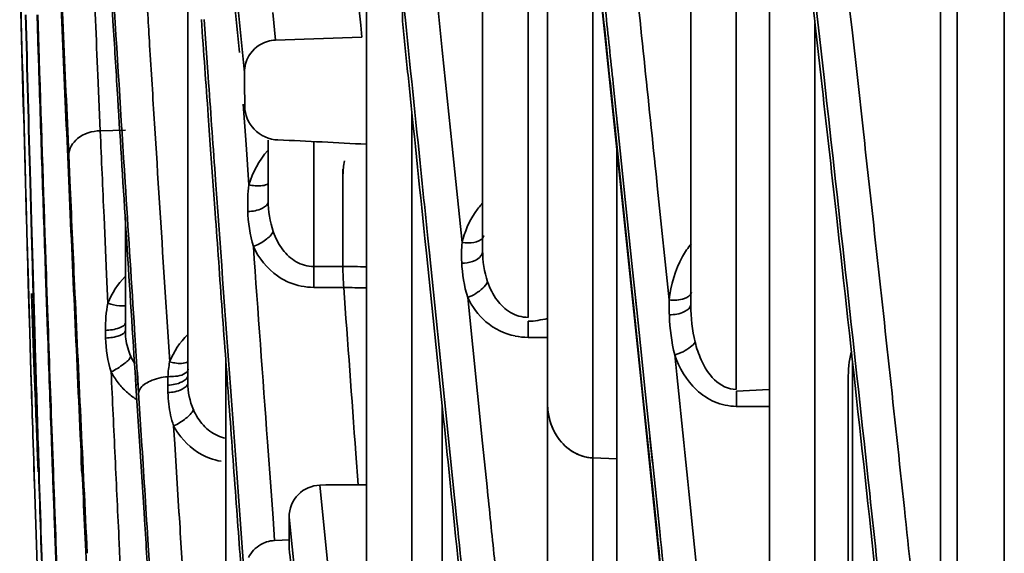
# Model space of a CAD drawing. Units: millimetres. Extents: x -21380 to -19653, y -10579 to -8997.
# Drawn here: x -21374 to -21353, y -9461 to -9449 of the extents above; entities that cross this region are included whole.
import ezdxf

# ---------------------------------------------------------------- set-up
doc = ezdxf.new("R2010")
doc.units = ezdxf.units.MM
doc.header["$LTSCALE"] = 1000
doc.layers.add('231273207_DXF_FORMAT', color=7, linetype='CONTINUOUS', lineweight=30)

msp = doc.modelspace()

# ---------------------------------------------------------------- linework, layer by layer
at = {"layer": '231273207_DXF_FORMAT', "lineweight": 35}
for p, q in [((-21352.597, -9072.043), (-21352.597, -9705.251)), ((-21353.597, -9703.519), (-21353.597, -9073.776)), ((-21363.705, -9454.153), (-21363.705, -9425.243)), ((-21353.957, -9426.291), (-21353.957, -9462.473)), ((-21359.271, -9455.322), (-21359.271, -9427.198)), ((-21362.736, -9434.176), (-21362.736, -9455.582)), ((-21358.303, -9457.12), (-21358.303, -9435.058)), ((-21366.179, -9465.108), (-21366.179, -9438.129)), ((-21362.323, -9467.601), (-21362.323, -9438.037)), ((-21357.6, -9471.606), (-21357.6, -9440.895)), ((-21361.705, -9443.822), (-21360.342, -9456.819)), ((-21369.981, -9445.134), (-21369.981, -9456.974)), ((-21361.355, -9469.137), (-21361.355, -9447.161)), ((-21364.773, -9447.854), (-21364.565, -9449.885)), ((-21371.621, -9448.52), (-21371.569, -9449.374)), ((-21368.775, -9450.361), (-21368.931, -9448.796)), ((-21365.413, -9448.636), (-21365.413, -9449.268)), ((-21365.35, -9449.248), (-21365.413, -9448.637)), ((-21366.338, -9448.97), (-21366.299, -9449.356)), ((-21355.89, -9448.999), (-21355.831, -9449.522)), ((-21373.147, -9450.072), (-21373.176, -9449.132)), ((-21369.548, -9450.456), (-21369.635, -9449.233)), ((-21368.174, -9449.087), (-21368.116, -9449.673)), ((-21366.299, -9449.356), (-21366.274, -9449.609)), ((-21366.299, -9449.357), (-21366.274, -9449.609)), ((-21356.632, -9473.543), (-21356.632, -9449.322)), ((-21356.617, -9449.421), (-21356.498, -9450.476)), ((-21356.436, -9450.47), (-21356.554, -9449.414)), ((-21368.116, -9449.673), (-21366.274, -9449.609)), ((-21355.831, -9449.522), (-21355.733, -9450.407)), ((-21364.565, -9449.885), (-21364.354, -9451.93)), ((-21371.898, -9450.424), (-21371.847, -9451.606)), ((-21371.898, -9450.424), (-21371.876, -9450.929)), ((-21355.733, -9450.407), (-21355.597, -9451.626)), ((-21360.985, -9450.601), (-21360.919, -9451.227)), ((-21360.86, -9451.225), (-21360.925, -9450.598)), ((-21371.876, -9450.929), (-21371.847, -9451.606)), ((-21368.803, -9451.041), (-21368.742, -9451.898)), ((-21369.548, -9451.283), (-21369.504, -9451.904)), ((-21365.21, -9466.301), (-21365.21, -9451.223)), ((-21360.919, -9451.227), (-21360.885, -9451.55)), ((-21360.916, -9451.279), (-21360.882, -9451.599)), ((-21360.826, -9451.549), (-21360.86, -9451.225)), ((-21360.823, -9451.593), (-21360.857, -9451.272)), ((-21360.885, -9451.55), (-21360.727, -9453.067)), ((-21360.667, -9453.069), (-21360.826, -9451.549)), ((-21371.312, -9451.592), (-21371.847, -9451.606)), ((-21369.504, -9451.904), (-21369.401, -9453.351)), ((-21368.742, -9451.898), (-21368.681, -9452.76)), ((-21368.27, -9453.091), (-21368.27, -9451.809)), ((-21367.302, -9454.499), (-21367.302, -9451.833)), ((-21364.354, -9451.93), (-21364.143, -9453.988)), ((-21372.493, -9452.666), (-21372.517, -9452.123)), ((-21360.846, -9482.079), (-21360.846, -9452.017)), ((-21373.438, -9452.693), (-21373.447, -9452.357)), ((-21373.438, -9452.695), (-21373.447, -9452.36)), ((-21373.447, -9452.427), (-21373.44, -9452.693)), ((-21373.447, -9452.43), (-21373.439, -9452.695)), ((-21369.385, -9452.754), (-21369.4, -9452.534)), ((-21366.681, -9452.423), (-21366.681, -9454.495)), ((-21373.341, -9452.692), (-21373.31, -9453.798)), ((-21373.31, -9453.528), (-21373.334, -9452.691)), ((-21359.979, -9452.853), (-21359.735, -9455.209)), ((-21360.727, -9453.067), (-21360.507, -9455.169)), ((-21360.511, -9454.568), (-21360.667, -9453.069)), ((-21371.766, -9453.439), (-21371.711, -9454.665)), ((-21371.312, -9455.862), (-21371.312, -9453.441)), ((-21373.291, -9454.211), (-21373.31, -9453.528)), ((-21373.31, -9453.798), (-21373.247, -9455.893)), ((-21373.31, -9453.798), (-21373.298, -9454.211)), ((-21364.933, -9453.902), (-21364.901, -9454.215)), ((-21364.927, -9453.963), (-21364.894, -9454.276)), ((-21364.838, -9454.21), (-21364.87, -9453.897)), ((-21364.832, -9454.269), (-21364.864, -9453.956)), ((-21373.397, -9454.215), (-21373.379, -9454.858)), ((-21373.377, -9454.858), (-21373.396, -9454.215)), ((-21373.395, -9454.212), (-21373.347, -9455.895)), ((-21373.346, -9455.894), (-21373.394, -9454.212)), ((-21373.298, -9454.211), (-21373.279, -9454.854)), ((-21373.277, -9454.682), (-21373.291, -9454.211)), ((-21373.239, -9455.893), (-21373.29, -9454.21)), ((-21364.901, -9454.215), (-21364.55, -9457.605)), ((-21364.488, -9457.608), (-21364.838, -9454.21)), ((-21373.266, -9455.059), (-21373.277, -9454.682)), ((-21373.01, -9454.673), (-21373.004, -9454.845)), ((-21373.009, -9454.675), (-21373.003, -9454.847)), ((-21372.988, -9454.845), (-21372.994, -9454.673)), ((-21372.988, -9454.846), (-21372.993, -9454.675)), ((-21371.711, -9454.665), (-21371.683, -9455.279)), ((-21367.302, -9454.499), (-21366.678, -9454.5)), ((-21360.45, -9455.159), (-21360.511, -9454.568)), ((-21373.379, -9454.858), (-21373.36, -9455.506)), ((-21373.358, -9455.506), (-21373.377, -9454.858)), ((-21373.279, -9454.854), (-21373.273, -9455.059)), ((-21373.004, -9454.845), (-21372.968, -9455.883)), ((-21372.969, -9455.415), (-21372.988, -9454.845)), ((-21373.297, -9455.516), (-21373.313, -9455.07)), ((-21373.273, -9455.059), (-21373.254, -9455.727)), ((-21373.241, -9455.894), (-21373.266, -9455.059)), ((-21366.662, -9454.944), (-21367.302, -9454.943)), ((-21364.023, -9455.155), (-21363.705, -9458.262)), ((-21360.507, -9455.169), (-21360.479, -9455.441)), ((-21360.507, -9455.169), (-21360.479, -9455.446)), ((-21360.422, -9455.424), (-21360.45, -9455.159)), ((-21360.421, -9455.44), (-21360.449, -9455.17)), ((-21373.36, -9455.506), (-21373.348, -9455.898)), ((-21373.347, -9455.898), (-21373.358, -9455.506)), ((-21373.282, -9455.91), (-21373.297, -9455.516)), ((-21373.281, -9455.902), (-21373.296, -9455.51)), ((-21360.479, -9455.441), (-21360.401, -9456.192)), ((-21360.344, -9456.177), (-21360.422, -9455.424)), ((-21373.254, -9455.727), (-21373.249, -9455.895)), ((-21371.117, -9455.841), (-21371.127, -9455.679)), ((-21371.115, -9455.849), (-21371.126, -9455.687)), ((-21373.348, -9455.898), (-21373.331, -9456.478)), ((-21373.33, -9456.477), (-21373.347, -9455.898)), ((-21373.258, -9456.562), (-21373.282, -9455.91)), ((-21373.249, -9455.895), (-21373.231, -9456.476)), ((-21373.224, -9456.476), (-21373.241, -9455.894)), ((-21371.732, -9456.021), (-21371.735, -9455.859)), ((-21371.058, -9456.748), (-21371.117, -9455.841)), ((-21362.323, -9456.007), (-21362.736, -9456.009)), ((-21360.401, -9456.192), (-21360.299, -9457.174)), ((-21360.242, -9457.162), (-21360.344, -9456.177)), ((-21373.331, -9456.478), (-21373.316, -9456.975)), ((-21373.33, -9456.476), (-21373.315, -9456.975)), ((-21373.316, -9456.928), (-21373.33, -9456.477)), ((-21373.316, -9456.928), (-21373.329, -9456.476)), ((-21373.252, -9456.716), (-21373.258, -9456.562)), ((-21373.231, -9457.221), (-21373.256, -9456.553)), ((-21369.173, -9460.46), (-21369.173, -9456.48)), ((-21355.831, -9456.531), (-21355.831, -9489.217)), ((-21373.233, -9457.23), (-21373.252, -9456.716)), ((-21371.105, -9456.748), (-21371.097, -9456.878)), ((-21371.104, -9456.755), (-21371.085, -9457.045)), ((-21371.029, -9457.186), (-21371.058, -9456.748)), ((-21371.029, -9457.188), (-21371.057, -9456.752)), ((-21371.097, -9456.878), (-21371.087, -9457.039)), ((-21360.342, -9456.819), (-21358.953, -9470.318)), ((-21355.921, -9473.544), (-21355.921, -9456.9)), ((-21371.087, -9457.039), (-21371.003, -9458.326)), ((-21370.959, -9458.319), (-21371.029, -9457.187)), ((-21370.406, -9457.185), (-21370.41, -9457.025)), ((-21360.299, -9457.174), (-21360.202, -9458.114)), ((-21360.145, -9458.103), (-21360.242, -9457.162)), ((-21358.302, -9457.151), (-21357.604, -9457.119)), ((-21364.566, -9457.447), (-21364.566, -9466.3)), ((-21364.251, -9459.917), (-21364.488, -9457.608)), ((-21357.586, -9457.479), (-21358.303, -9457.48)), ((-21372.894, -9457.973), (-21372.877, -9458.443)), ((-21372.892, -9457.976), (-21372.86, -9458.871)), ((-21372.845, -9458.868), (-21372.878, -9457.972)), ((-21372.843, -9458.87), (-21372.876, -9457.975)), ((-21370.285, -9457.896), (-21370.261, -9458.279)), ((-21370.285, -9457.897), (-21370.261, -9458.279)), ((-21373.281, -9458.09), (-21373.264, -9458.624)), ((-21373.263, -9458.623), (-21373.28, -9458.089)), ((-21373.18, -9458.566), (-21373.199, -9458.094)), ((-21373.175, -9458.695), (-21373.198, -9458.089)), ((-21368.286, -9458.235), (-21368.21, -9459.284)), ((-21363.705, -9458.262), (-21363.61, -9459.189)), ((-21360.202, -9458.114), (-21360.147, -9458.642)), ((-21360.2, -9458.157), (-21360.145, -9458.689)), ((-21360.117, -9458.375), (-21360.145, -9458.103)), ((-21360.088, -9458.682), (-21360.143, -9458.15)), ((-21372.877, -9458.443), (-21372.862, -9458.868)), ((-21372.254, -9458.634), (-21372.256, -9458.464)), ((-21371.003, -9458.326), (-21370.914, -9459.739)), ((-21370.261, -9458.279), (-21370.17, -9459.721)), ((-21360.09, -9458.631), (-21360.117, -9458.375)), ((-21373.264, -9458.624), (-21373.246, -9459.181)), ((-21373.259, -9458.778), (-21373.263, -9458.623)), ((-21373.262, -9458.618), (-21373.244, -9459.174)), ((-21373.244, -9459.173), (-21373.262, -9458.618)), ((-21373.168, -9458.874), (-21373.18, -9458.566)), ((-21373.168, -9458.522), (-21373.157, -9458.885)), ((-21373.168, -9458.523), (-21373.163, -9458.682)), ((-21373.163, -9458.682), (-21373.157, -9458.885)), ((-21373.156, -9458.684), (-21373.161, -9458.522)), ((-21366.405, -9458.48), (-21366.356, -9459.149)), ((-21361.355, -9458.576), (-21360.846, -9458.596)), ((-21360.147, -9458.642), (-21360.09, -9459.187)), ((-21360.034, -9459.177), (-21360.09, -9458.631)), ((-21373.246, -9459.178), (-21373.259, -9458.778)), ((-21373.168, -9458.872), (-21373.175, -9458.695)), ((-21368.817, -9460.576), (-21368.94, -9458.9)), ((-21368.21, -9459.284), (-21368.168, -9459.862)), ((-21367.171, -9459.155), (-21366.98, -9461.064)), ((-21360.09, -9459.187), (-21359.99, -9460.153)), ((-21359.934, -9460.145), (-21360.034, -9459.177)), ((-21370.17, -9459.719), (-21370.162, -9459.851)), ((-21370.17, -9459.721), (-21370.162, -9459.852)), ((-21368.94, -9459.682), (-21368.923, -9459.918)), ((-21359.272, -9459.703), (-21359.228, -9460.127)), ((-21359.271, -9459.707), (-21359.228, -9460.131)), ((-21370.914, -9459.739), (-21370.904, -9459.894)), ((-21370.913, -9459.742), (-21370.903, -9459.898)), ((-21368.168, -9459.862), (-21368.133, -9460.336)), ((-21367.825, -9459.837), (-21367.824, -9460.282)), ((-21367.636, -9461.721), (-21367.825, -9459.837)), ((-21359.228, -9460.127), (-21359.102, -9461.357)), ((-21372.813, -9460.196), (-21372.807, -9460.363)), ((-21372.811, -9460.198), (-21372.805, -9460.365)), ((-21372.807, -9460.363), (-21372.769, -9461.357)), ((-21372.79, -9460.363), (-21372.796, -9460.195)), ((-21372.789, -9460.364), (-21372.795, -9460.197)), ((-21372.769, -9460.922), (-21372.79, -9460.363)), ((-21368.133, -9460.336), (-21367.807, -9460.324)), ((-21368.133, -9460.336), (-21367.807, -9460.324)), ((-21367.824, -9460.282), (-21367.823, -9460.505)), ((-21369.173, -9460.444), (-21369.172, -9461.874)), ((-21368.781, -9461.065), (-21368.817, -9460.576))]:
    msp.add_line(p, q, dxfattribs=at)
msp.add_lwpolyline([(-21373.156, -9458.684), (-21373.157, -9458.64), (-21373.161, -9458.522)], dxfattribs=at)
for centre, radius, start, end in [((-23324.578, -9670.721), 1980.427, 6.416043, 6.529856), ((-19548.71, -9371.958), 1825.568, 182.346683, 182.516815), ((-19557.364, -9372.679), 1816.915, 182.353193, 182.523216), ((-19925.339, -9413.093), 1448.64, 181.375682, 181.553114), ((-19937.138, -9413.233), 1436.844, 181.384978, 181.563105), ((-19355.88, -9325.83), 2019.426, 183.48325, 183.602179), ((-19670.98, -9405.14), 1703.025, 181.480379, 181.60001), ((-19660.395, -9404.808), 1713.608, 181.482329, 181.60121), ((-19560.577, -9392.362), 1813.488, 181.823626, 181.969077), ((-21365.13, -9452.547), 1.548, 168.7789, 180.0058), ((-21368.483, -9451.796), 0.984, 258.3817, 266.0434), ((-21377.862, -9454.704), 10.562, 0.3659, 1.1114), ((-21379.028, -9454.722), 11.728, 358.9201, 0.4174), ((-21368.527, -9577.733), 123.252, 88.90853, 89.14201), ((-21360.674, -9454.503), 6.005, 179.968, 184.2068), ((-21368.498, -9583.585), 128.653, 88.96702, 89.1858), ((-21355.362, -9455.3), 4.374, 178.7803, 183.1768), ((-21369.903, -9455.863), 1.409, 179.9594, 187.1511), ((-21369.984, -9455.871), 1.327, 187.2297, 204.1384), ((-21362.702, -9454.428), 1.581, 258.716, 268.7748), ((-21370.148, -9455.952), 1.145, 203.763, 211.9429), ((-21367.714, -9456.956), 2.696, 177.6318, 181.4544), ((-21370.345, -9456.134), 1.4, 227.7399, 238.3293), ((-21370.723, -9457.301), 12.422, 359.1721, 0.6897), ((-21360.987, -9457.417), 1.336, 179.8905, 188.3707), ((-21368.798, -9457.1), 1.156, 202.7641, 212.7584), ((-21368.07, -9457.165), 2.332, 192.4177, 198.2352), ((-21368.839, -9457.126), 1.108, 212.7743, 222.8965), ((-21369.008, -9457.34), 0.834, 245.7908, 257.9802), ((-21361.295, -9457.622), 0.957, 236.9514, 245.3541), ((-21369.301, -9458.592), 2.953, 180.8194, 187.3215), ((-19707.845, -9406.245), 1666.143, 181.810486, 181.98948), ((-19465.495, -9368.501), 1908.162, 182.760189, 182.926247)]:
    msp.add_arc(centre, radius, start, end, dxfattribs=at)
for points, knots in [([(-21361.632, -9444.448), (-21361.579, -9444.957), (-21361.362, -9447.008), (-21361.146, -9449.059), (-21360.985, -9450.601)], [0, 0, 0, 0, 0.248195, 1, 1, 1, 1]), ([(-21360.925, -9450.598), (-21360.979, -9450.081), (-21361.194, -9448.026), (-21361.41, -9445.971), (-21361.572, -9444.433)], [0, 0, 0, 0, 0.251565, 1, 1, 1, 1]), ([(-21369.331, -9445.447), (-21369.295, -9445.816), (-21369.146, -9447.313), (-21368.996, -9448.809), (-21368.884, -9449.937)], [0, 0, 0, 0, 0.246655, 1, 1, 1, 1]), ([(-21360.704, -9445.895), (-21360.644, -9446.471), (-21360.401, -9448.79), (-21360.16, -9451.11), (-21359.979, -9452.853)], [0, 0, 0, 0, 0.248277, 1, 1, 1, 1]), ([(-21364.87, -9453.897), (-21364.911, -9453.507), (-21365.07, -9451.958), (-21365.23, -9450.408), (-21365.35, -9449.248)], [0, 0, 0, 0, 0.251481, 1, 1, 1, 1]), ([(-21365.413, -9449.267), (-21365.373, -9449.651), (-21365.213, -9451.196), (-21365.053, -9452.741), (-21364.933, -9453.902)], [0, 0, 0, 0, 0.248462, 1, 1, 1, 1]), ([(-21356.498, -9450.476), (-21356.389, -9451.451), (-21355.948, -9455.406), (-21355.519, -9459.362), (-21355.201, -9462.344)], [0, 0, 0, 0, 0.246561, 1, 1, 1, 1]), ([(-21355.142, -9462.336), (-21355.248, -9461.334), (-21355.672, -9457.378), (-21356.106, -9453.422), (-21356.436, -9450.47)], [0, 0, 0, 0, 0.253324, 1, 1, 1, 1]), ([(-21368.063, -9451.802), (-21368.249, -9451.795), (-21368.618, -9451.631), (-21368.768, -9451.259), (-21368.769, -9451.084)], [0, 0, 0, 0, 0.515158, 1, 1, 1, 1]), ([(-21371.847, -9451.606), (-21372.018, -9451.612), (-21372.334, -9451.692), (-21372.517, -9451.991), (-21372.517, -9452.123)], [0, 0, 0, 0, 0.563184, 1, 1, 1, 1]), ([(-21355.597, -9451.626), (-21355.524, -9452.288), (-21355.229, -9454.964), (-21354.939, -9457.639), (-21354.724, -9459.653)], [0, 0, 0, 0, 0.247675, 1, 1, 1, 1]), ([(-21368.94, -9458.9), (-21368.978, -9458.384), (-21369.127, -9456.335), (-21369.275, -9454.286), (-21369.385, -9452.754)], [0, 0, 0, 0, 0.251871, 1, 1, 1, 1]), ([(-21368.268, -9452.731), (-21368.277, -9452.738), (-21368.325, -9452.765), (-21368.382, -9452.774), (-21368.425, -9452.778)], [0, 0, 0, 0, 0.206969, 1, 1, 1, 1]), ([(-21368.27, -9453.112), (-21368.27, -9453.175), (-21368.438, -9453.303), (-21368.598, -9453.321), (-21368.704, -9453.327)], [0, 0, 0, 0, 0.373417, 1, 1, 1, 1]), ([(-21364.143, -9453.988), (-21364.088, -9453.762), (-21363.966, -9453.463), (-21363.769, -9453.218), (-21363.713, -9453.158)], [0, 0, 0, 0, 0.741797, 1, 1, 1, 1]), ([(-21368.162, -9453.754), (-21368.196, -9453.826), (-21368.34, -9453.947), (-21368.493, -9454.038), (-21368.587, -9454.074)], [0, 0, 0, 0, 0.440573, 1, 1, 1, 1]), ([(-21363.678, -9453.834), (-21363.682, -9453.851), (-21363.721, -9453.935), (-21363.819, -9453.971), (-21363.889, -9453.984)], [0, 0, 0, 0, 0.202323, 1, 1, 1, 1]), ([(-21359.735, -9455.211), (-21359.697, -9454.891), (-21359.575, -9454.459), (-21359.332, -9454.098), (-21359.263, -9454.011)], [0, 0, 0, 0, 0.744314, 1, 1, 1, 1]), ([(-21367.824, -9454.836), (-21367.911, -9454.8), (-21368.233, -9454.623), (-21368.469, -9454.317), (-21368.587, -9454.074)], [0, 0, 0, 0, 0.259263, 1, 1, 1, 1]), ([(-21367.957, -9454.141), (-21367.88, -9454.242), (-21367.691, -9454.425), (-21367.431, -9454.499), (-21367.302, -9454.499)], [0, 0, 0, 0, 0.496839, 1, 1, 1, 1]), ([(-21363.705, -9454.176), (-21363.705, -9454.207), (-21363.785, -9454.381), (-21364.001, -9454.42), (-21364.148, -9454.428)], [0, 0, 0, 0, 0.175295, 1, 1, 1, 1]), ([(-21359.26, -9455.047), (-21359.27, -9455.113), (-21359.458, -9455.22), (-21359.626, -9455.218), (-21359.735, -9455.211)], [0, 0, 0, 0, 0.376161, 1, 1, 1, 1]), ([(-21363.012, -9455.978), (-21363.238, -9455.933), (-21363.662, -9455.727), (-21363.928, -9455.35), (-21364.023, -9455.156)], [0, 0, 0, 0, 0.516314, 1, 1, 1, 1]), ([(-21363.396, -9455.214), (-21363.319, -9455.316), (-21363.131, -9455.506), (-21362.867, -9455.581), (-21362.736, -9455.582)], [0, 0, 0, 0, 0.494009, 1, 1, 1, 1]), ([(-21359.271, -9455.314), (-21359.272, -9455.379), (-21359.454, -9455.504), (-21359.619, -9455.524), (-21359.73, -9455.528)], [0, 0, 0, 0, 0.371127, 1, 1, 1, 1]), ([(-21371.312, -9455.699), (-21371.312, -9455.753), (-21371.499, -9455.837), (-21371.634, -9455.854), (-21371.735, -9455.859)], [0, 0, 0, 0, 0.34856, 1, 1, 1, 1]), ([(-21362.735, -9455.665), (-21362.734, -9455.753), (-21362.734, -9455.868), (-21362.736, -9455.982), (-21362.736, -9456.009)], [0, 0, 0, 0, 0.770246, 1, 1, 1, 1]), ([(-21371.312, -9455.861), (-21371.312, -9455.915), (-21371.494, -9456.004), (-21371.63, -9456.016), (-21371.732, -9456.021)], [0, 0, 0, 0, 0.342483, 1, 1, 1, 1]), ([(-21371.195, -9456.414), (-21371.224, -9456.483), (-21371.375, -9456.6), (-21371.521, -9456.698), (-21371.616, -9456.742)], [0, 0, 0, 0, 0.417983, 1, 1, 1, 1]), ([(-21370.369, -9456.53), (-21370.333, -9456.54), (-21370.206, -9456.564), (-21370.06, -9456.575), (-21369.979, -9456.527)], [0, 0, 0, 0, 0.282894, 1, 1, 1, 1]), ([(-21358.303, -9457.48), (-21358.461, -9457.474), (-21358.775, -9457.411), (-21359.282, -9457.064), (-21359.52, -9456.66), (-21359.614, -9456.383)], [0, 0, 0, 0, 0.262186, 0.515275, 1, 1, 1, 1]), ([(-21359.051, -9456.485), (-21358.98, -9456.64), (-21358.81, -9456.944), (-21358.473, -9457.115), (-21358.303, -9457.12)], [0, 0, 0, 0, 0.499812, 1, 1, 1, 1]), ([(-21370.406, -9456.845), (-21370.352, -9456.843), (-21370.207, -9456.845), (-21369.987, -9456.785), (-21369.973, -9456.683)], [0, 0, 0, 0, 0.345318, 1, 1, 1, 1]), ([(-21370.408, -9456.845), (-21370.538, -9456.851), (-21370.752, -9456.91), (-21370.958, -9457.031), (-21371.005, -9457.111)], [0, 0, 0, 0, 0.58343, 1, 1, 1, 1]), ([(-21370.41, -9457.025), (-21370.305, -9457.019), (-21370.147, -9457.001), (-21369.981, -9456.876), (-21369.981, -9456.813)], [0, 0, 0, 0, 0.628272, 1, 1, 1, 1]), ([(-21370.406, -9457.185), (-21370.303, -9457.178), (-21370.15, -9457.155), (-21369.981, -9457.036), (-21369.981, -9456.974)], [0, 0, 0, 0, 0.623967, 1, 1, 1, 1]), ([(-21361.791, -9458.441), (-21361.965, -9458.335), (-21362.238, -9458.011), (-21362.323, -9457.609), (-21362.323, -9457.415)], [0, 0, 0, 0, 0.511714, 1, 1, 1, 1]), ([(-21370.285, -9457.897), (-21370.19, -9457.855), (-21370.038, -9457.753), (-21369.893, -9457.623), (-21369.864, -9457.548)], [0, 0, 0, 0, 0.563127, 1, 1, 1, 1]), ([(-21364.55, -9457.605), (-21364.468, -9458.407), (-21364.133, -9461.654), (-21363.798, -9464.902), (-21363.547, -9467.347)], [0, 0, 0, 0, 0.246931, 1, 1, 1, 1]), ([(-21372.254, -9458.456), (-21372.218, -9459.208), (-21372.074, -9462.23), (-21371.923, -9465.252), (-21371.805, -9467.522)], [0, 0, 0, 0, 0.248763, 1, 1, 1, 1]), ([(-21363.61, -9459.189), (-21363.558, -9459.697), (-21363.348, -9461.746), (-21363.139, -9463.795), (-21362.982, -9465.335)], [0, 0, 0, 0, 0.248151, 1, 1, 1, 1]), ([(-21363.489, -9467.345), (-21363.553, -9466.72), (-21363.807, -9464.244), (-21364.061, -9461.768), (-21364.251, -9459.917)], [0, 0, 0, 0, 0.252235, 1, 1, 1, 1]), ([(-21359.99, -9460.153), (-21359.944, -9460.607), (-21359.755, -9462.432), (-21359.567, -9464.256), (-21359.427, -9465.628)], [0, 0, 0, 0, 0.248538, 1, 1, 1, 1]), ([(-21368.693, -9460.699), (-21368.633, -9460.586), (-21368.507, -9460.449), (-21368.347, -9460.381), (-21368.304, -9460.367)], [0, 0, 0, 0, 0.73657, 1, 1, 1, 1]), ([(-21367.823, -9460.505), (-21367.776, -9460.972), (-21367.586, -9462.865), (-21367.395, -9464.758), (-21367.251, -9466.183)], [0, 0, 0, 0, 0.246996, 1, 1, 1, 1])]:
    msp.add_open_spline(points, degree=3, knots=knots, dxfattribs=at)
for points in [[(-21357.007, -9445.989), (-21356.876, -9447.133), (-21356.746, -9448.277), (-21356.617, -9449.421)], [(-21371.998, -9448.068), (-21371.965, -9448.853), (-21371.932, -9449.639), (-21371.898, -9450.424)], [(-21370.874, -9448.482), (-21370.848, -9448.915), (-21370.821, -9449.347), (-21370.795, -9449.78)], [(-21373.192, -9449.132), (-21373.177, -9449.611), (-21373.162, -9450.09), (-21373.146, -9450.57)], [(-21369.693, -9449.238), (-21369.645, -9449.92), (-21369.597, -9450.602), (-21369.548, -9451.283)], [(-21371.569, -9449.374), (-21371.537, -9449.888), (-21371.506, -9450.403), (-21371.474, -9450.918)], [(-21370.795, -9449.78), (-21370.76, -9450.338), (-21370.726, -9450.896), (-21370.691, -9451.453)], [(-21368.683, -9450.011), (-21368.599, -9449.866), (-21368.448, -9449.749), (-21368.288, -9449.702)], [(-21368.288, -9449.702), (-21368.232, -9449.685), (-21368.174, -9449.675), (-21368.116, -9449.673)], [(-21368.775, -9450.361), (-21368.776, -9450.24), (-21368.743, -9450.116), (-21368.683, -9450.011)], [(-21369.4, -9452.534), (-21369.45, -9451.841), (-21369.499, -9451.149), (-21369.548, -9450.456)], [(-21368.772, -9450.723), (-21368.771, -9450.602), (-21368.774, -9450.482), (-21368.775, -9450.361)], [(-21373.146, -9450.57), (-21373.124, -9451.275), (-21373.101, -9451.98), (-21373.077, -9452.685)], [(-21371.474, -9450.918), (-21371.415, -9451.873), (-21371.355, -9452.827), (-21371.295, -9453.782)], [(-21368.769, -9451.084), (-21368.77, -9450.964), (-21368.772, -9450.843), (-21368.772, -9450.723)], [(-21370.691, -9451.453), (-21370.621, -9452.578), (-21370.55, -9453.703), (-21370.478, -9454.828)], [(-21371.847, -9451.606), (-21371.82, -9452.217), (-21371.793, -9452.828), (-21371.766, -9453.439)], [(-21368.063, -9451.802), (-21367.435, -9451.825), (-21366.807, -9451.859), (-21366.179, -9451.893)], [(-21368.681, -9452.76), (-21368.599, -9452.493), (-21368.466, -9452.233), (-21368.278, -9452.027)], [(-21373.44, -9452.693), (-21373.426, -9453.201), (-21373.412, -9453.708), (-21373.397, -9454.215)], [(-21373.396, -9454.215), (-21373.41, -9453.708), (-21373.424, -9453.201), (-21373.438, -9452.693)], [(-21373.077, -9452.685), (-21373.055, -9453.348), (-21373.033, -9454.011), (-21373.01, -9454.673)], [(-21372.518, -9452.668), (-21372.476, -9453.624), (-21372.433, -9454.58), (-21372.389, -9455.536)], [(-21372.393, -9454.902), (-21372.427, -9454.157), (-21372.46, -9453.412), (-21372.493, -9452.666)], [(-21371.127, -9455.679), (-21371.191, -9454.688), (-21371.254, -9453.698), (-21371.316, -9452.708)], [(-21368.705, -9453.3), (-21368.712, -9453.12), (-21368.705, -9452.938), (-21368.681, -9452.76)], [(-21368.425, -9452.778), (-21368.467, -9452.781), (-21368.509, -9452.781), (-21368.551, -9452.778)], [(-21368.27, -9453.091), (-21368.27, -9453.315), (-21368.238, -9453.544), (-21368.162, -9453.754)], [(-21369.401, -9453.351), (-21369.35, -9454.047), (-21369.3, -9454.743), (-21369.25, -9455.439)], [(-21368.587, -9454.074), (-21368.661, -9453.824), (-21368.699, -9453.561), (-21368.705, -9453.3)], [(-21371.295, -9453.782), (-21371.233, -9454.771), (-21371.169, -9455.759), (-21371.105, -9456.748)], [(-21368.162, -9453.754), (-21368.114, -9453.892), (-21368.045, -9454.025), (-21367.957, -9454.141)], [(-21364.149, -9454.405), (-21364.156, -9454.266), (-21364.155, -9454.126), (-21364.143, -9453.988)], [(-21363.889, -9453.984), (-21363.972, -9454), (-21364.059, -9454), (-21364.143, -9453.988)], [(-21368.587, -9454.074), (-21368.487, -9455.461), (-21368.387, -9456.848), (-21368.286, -9458.235)], [(-21363.705, -9454.158), (-21363.706, -9454.383), (-21363.672, -9454.612), (-21363.598, -9454.824)], [(-21364.023, -9455.156), (-21364.099, -9454.914), (-21364.14, -9454.658), (-21364.149, -9454.405)], [(-21372.262, -9457.73), (-21372.306, -9456.788), (-21372.35, -9455.845), (-21372.393, -9454.902)], [(-21371.683, -9455.279), (-21371.598, -9455.07), (-21371.475, -9454.87), (-21371.316, -9454.711)], [(-21370.478, -9454.828), (-21370.441, -9455.396), (-21370.405, -9455.963), (-21370.368, -9456.53)], [(-21367.302, -9454.943), (-21367.48, -9454.939), (-21367.66, -9454.904), (-21367.824, -9454.836)], [(-21363.598, -9454.824), (-21363.62, -9454.876), (-21363.661, -9454.919), (-21363.702, -9454.958)], [(-21363.598, -9454.824), (-21363.551, -9454.963), (-21363.483, -9455.096), (-21363.396, -9455.214)], [(-21366.662, -9454.944), (-21366.577, -9456.122), (-21366.491, -9457.301), (-21366.405, -9458.48)], [(-21363.702, -9454.958), (-21363.794, -9455.044), (-21363.905, -9455.114), (-21364.023, -9455.156)], [(-21371.735, -9455.859), (-21371.739, -9455.665), (-21371.722, -9455.469), (-21371.683, -9455.279)], [(-21371.439, -9455.334), (-21371.522, -9455.324), (-21371.604, -9455.305), (-21371.683, -9455.279)], [(-21359.271, -9455.326), (-21359.273, -9455.589), (-21359.245, -9455.854), (-21359.181, -9456.109)], [(-21372.878, -9457.972), (-21372.909, -9457.12), (-21372.939, -9456.267), (-21372.969, -9455.415)], [(-21372.389, -9455.536), (-21372.345, -9456.51), (-21372.3, -9457.483), (-21372.254, -9458.456)], [(-21371.308, -9455.333), (-21371.351, -9455.342), (-21371.395, -9455.339), (-21371.439, -9455.334)], [(-21369.25, -9455.439), (-21369.199, -9456.143), (-21369.148, -9456.847), (-21369.096, -9457.55)], [(-21362.735, -9455.665), (-21362.597, -9455.664), (-21362.46, -9455.631), (-21362.324, -9455.607)], [(-21359.614, -9456.38), (-21359.682, -9456.107), (-21359.719, -9455.824), (-21359.729, -9455.542)], [(-21372.968, -9455.883), (-21372.944, -9456.58), (-21372.919, -9457.277), (-21372.894, -9457.973)], [(-21370.369, -9456.53), (-21370.283, -9456.315), (-21370.154, -9456.11), (-21369.986, -9455.951)], [(-21371.615, -9456.743), (-21371.69, -9456.511), (-21371.727, -9456.265), (-21371.732, -9456.021)], [(-21359.181, -9456.109), (-21359.204, -9456.149), (-21359.24, -9456.181), (-21359.277, -9456.21)], [(-21359.181, -9456.109), (-21359.149, -9456.238), (-21359.106, -9456.364), (-21359.051, -9456.485)], [(-21359.277, -9456.21), (-21359.376, -9456.288), (-21359.493, -9456.347), (-21359.614, -9456.383)], [(-21355.921, -9456.9), (-21355.921, -9456.706), (-21355.902, -9456.511), (-21355.86, -9456.322)], [(-21373.231, -9456.476), (-21373.211, -9457.158), (-21373.19, -9457.841), (-21373.168, -9458.523)], [(-21373.161, -9458.522), (-21373.182, -9457.84), (-21373.203, -9457.158), (-21373.224, -9456.476)], [(-21370.406, -9456.845), (-21370.401, -9456.739), (-21370.389, -9456.634), (-21370.369, -9456.53)], [(-21359.614, -9456.381), (-21359.499, -9457.488), (-21359.385, -9458.596), (-21359.272, -9459.703)], [(-21371.616, -9456.742), (-21371.587, -9457.349), (-21371.559, -9457.956), (-21371.53, -9458.563)], [(-21371.464, -9456.976), (-21371.521, -9456.902), (-21371.571, -9456.824), (-21371.616, -9456.742)], [(-21373.28, -9458.089), (-21373.292, -9457.702), (-21373.304, -9457.315), (-21373.316, -9456.928)], [(-21373.316, -9456.975), (-21373.304, -9457.347), (-21373.293, -9457.718), (-21373.281, -9458.09)], [(-21371.286, -9457.17), (-21371.351, -9457.111), (-21371.41, -9457.046), (-21371.464, -9456.976)], [(-21369.981, -9456.974), (-21369.981, -9457.169), (-21369.942, -9457.369), (-21369.864, -9457.548)], [(-21371.005, -9457.111), (-21371.018, -9457.134), (-21371.028, -9457.161), (-21371.029, -9457.188)], [(-21370.348, -9457.667), (-21370.383, -9457.509), (-21370.402, -9457.347), (-21370.406, -9457.185)], [(-21373.199, -9458.094), (-21373.21, -9457.806), (-21373.222, -9457.518), (-21373.233, -9457.23)], [(-21369.096, -9457.55), (-21369.045, -9458.261), (-21368.993, -9458.971), (-21368.94, -9459.682)], [(-21362.309, -9457.612), (-21362.284, -9457.781), (-21362.224, -9457.95), (-21362.133, -9458.096)], [(-21372.125, -9460.608), (-21372.171, -9459.649), (-21372.217, -9458.69), (-21372.262, -9457.73)], [(-21370.132, -9458.127), (-21370.189, -9458.055), (-21370.24, -9457.977), (-21370.285, -9457.896)], [(-21369.65, -9457.881), (-21369.566, -9457.971), (-21369.463, -9458.049), (-21369.35, -9458.1)], [(-21369.517, -9458.581), (-21369.756, -9458.492), (-21369.975, -9458.328), (-21370.132, -9458.127)], [(-21362.133, -9458.096), (-21362.053, -9458.225), (-21361.944, -9458.342), (-21361.817, -9458.425)], [(-21370.825, -9460.441), (-21370.87, -9459.733), (-21370.914, -9459.026), (-21370.959, -9458.319)], [(-21361.355, -9458.576), (-21361.507, -9458.57), (-21361.661, -9458.52), (-21361.791, -9458.441)], [(-21373.062, -9461.577), (-21373.094, -9460.613), (-21373.125, -9459.649), (-21373.156, -9458.684)], [(-21371.53, -9458.563), (-21371.502, -9459.172), (-21371.473, -9459.781), (-21371.443, -9460.39)], [(-21369.273, -9458.648), (-21369.356, -9458.633), (-21369.438, -9458.61), (-21369.517, -9458.581)], [(-21361.694, -9458.492), (-21361.588, -9458.541), (-21361.471, -9458.571), (-21361.355, -9458.576)], [(-21372.862, -9458.868), (-21372.846, -9459.311), (-21372.829, -9459.753), (-21372.813, -9460.196)], [(-21372.796, -9460.195), (-21372.813, -9459.753), (-21372.829, -9459.31), (-21372.845, -9458.868)], [(-21373.189, -9460.914), (-21373.208, -9460.335), (-21373.227, -9459.757), (-21373.246, -9459.178)], [(-21373.246, -9459.181), (-21373.228, -9459.76), (-21373.209, -9460.338), (-21373.189, -9460.917)], [(-21367.628, -9459.353), (-21367.511, -9459.235), (-21367.336, -9459.161), (-21367.171, -9459.155)], [(-21367.171, -9459.155), (-21366.84, -9459.144), (-21366.509, -9459.147), (-21366.179, -9459.148)], [(-21367.825, -9459.837), (-21367.826, -9459.663), (-21367.751, -9459.476), (-21367.628, -9459.353)], [(-21354.724, -9459.653), (-21354.627, -9460.56), (-21354.531, -9461.468), (-21354.435, -9462.375)], [(-21370.904, -9459.894), (-21370.87, -9460.431), (-21370.836, -9460.967), (-21370.802, -9461.503)], [(-21370.162, -9459.852), (-21370.126, -9460.419), (-21370.09, -9460.985), (-21370.054, -9461.552)], [(-21368.923, -9459.918), (-21368.876, -9460.557), (-21368.829, -9461.196), (-21368.781, -9461.835)], [(-21359.371, -9465.627), (-21359.558, -9463.8), (-21359.745, -9461.973), (-21359.934, -9460.145)], [(-21368.304, -9460.367), (-21368.249, -9460.349), (-21368.191, -9460.338), (-21368.133, -9460.336)], [(-21370.613, -9463.744), (-21370.684, -9462.643), (-21370.755, -9461.542), (-21370.825, -9460.441)]]:
    msp.add_open_spline(points, degree=3, dxfattribs=at)

doc.saveas('drawing.dxf')
